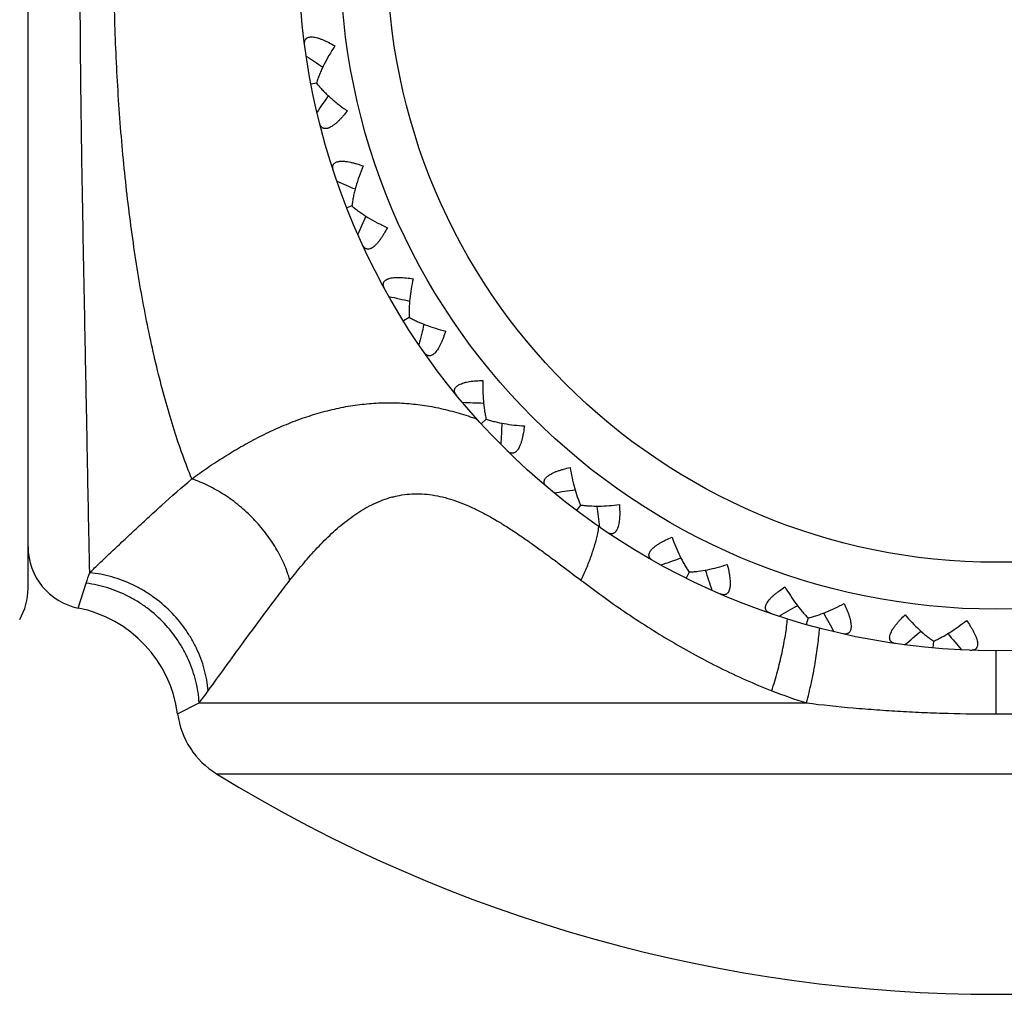
# Model space of a CAD drawing. Units: inches. Extents: x 0 to 11, y 0 to 8.5.
# Drawn here: x 4.6 to 5.1, y 2.5 to 3 of the extents above; entities that cross this region are included whole.
import ezdxf

# ---------------------------------------------------------------- set-up
doc = ezdxf.new("R2010")
doc.units = ezdxf.units.IN
doc.header["$LTSCALE"] = 0.605
doc.header["$MEASUREMENT"] = 0
doc.layers.get('0').update_dxf_attribs({"linetype": 'CONTINUOUS'})

msp = doc.modelspace()

# ---------------------------------------------------------------- linework, layer by layer
at = {"color": 7, "linetype": 'Continuous'}
for p, q in [((4.6477996575, 2.7446763699), (4.6477996575, 3.3546763699)), ((4.7863191727, 2.9873968142), (4.783733428500001, 2.9869036295)), ((4.8033479848, 2.9284035854), (4.8008959592, 2.9274426471)), ((4.830851974100001, 2.8748613244), (4.8280856054, 2.8731461784)), ((4.8678207766, 2.8259798249), (4.8654171184, 2.82378507)), ((4.9131505373, 2.7847329324), (4.9111916248, 2.782133474)), ((4.9652941369, 2.7525284254), (4.9638468725, 2.7496129302)), ((4.6719257871, 2.7352570285), (4.675736268500001, 2.7471848102)), ((5.0224720328, 2.7304653116), (5.0215857748, 2.727333342)), ((5.0827327475, 2.7192966483), (5.0824377432, 2.7160550963)), ((5.1127996575, 2.6843534653), (5.1127996128, 2.7146775355)), ((4.7196510124, 2.6843534653), (4.7299809099, 2.6896435447)), ((4.7299809099, 2.6896435447), (5.0217383525, 2.6896435447)), ((4.7383515094, 2.6555675254), (5.487247805700001, 2.6555675254))]:
    msp.add_line(p, q, dxfattribs=at)
for radius in [0.335, 0.315, 0.2924603175]:
    msp.add_circle((5.1127996575, 3.0496763699), radius, dxfattribs=at)
for centre, radius, start, end in [((5.3524663484, 3.8440845822), 1.0187478779, 235.9084717943, 236.4447338268), ((5.6280772789, 2.3992814872), 1.0187478778, 145.155266165, 145.6915282057), ((5.2022440564, 3.874615295), 1.018747878, 246.5084717943, 247.0447337944), ((5.738925263400001, 2.5051662631), 1.018747878, 155.7552661651, 156.2915282057), ((5.0518471121, 3.877164362), 1.0187019094, 256.9084619612, 257.4823417471), ((5.8268887376, 2.6271501864), 1.0187019094, 166.1176582538, 166.6915380388), ((4.9006697122, 3.8518312653), 1.0187019094, 267.5084619612, 268.0823417471), ((5.8924273189, 2.765718099), 1.0187019094, 176.7176582538, 177.2915380388), ((4.7567321593, 3.7991211822), 1.0187019095, 278.1084619612, 278.6823417223), ((5.931357752899999, 2.9139773091), 1.0187019098, 187.3176586367, 187.8915380387), ((4.8563485999, 2.78479015), 0.0664695448, 348.112172377, 350.9548016715001), ((4.6777996575, 2.7646763699), 0.03, 180, 258.7087911134), ((4.6249469414, 3.7208330709), 1.0187019094, 288.7084619612, 289.2823417471), ((5.9423513699, 3.0668678332), 1.0187019094, 197.9176582538, 198.4915380388), ((4.0057227887, 2.9731751206), 0.7070994863, 341.3611512742, 341.7910986852999), ((4.6177996575, 2.7446763699), 0.03, 330.0000000002, 360), ((4.6601780447, 2.6764183461), 0.06, 7.59974544, 78.7087902268), ((4.509811796, 3.6196388501), 1.0187019094, 299.3084619612, 299.8823417470999), ((5.9250329667, 3.2191716248), 1.0187019094, 208.5176582538, 209.0915380388), ((4.4152562053, 3.4989922078), 1.0187019094, 309.9084619612, 310.4823417471001), ((5.879993607799999, 3.3656906617), 1.0187019094, 219.1176582538, 219.6915380388), ((4.5142653948, 2.8548124204), 0.2716872116, 322.5594719158, 324.1009890299999), ((5.0924853898, 2.9180551827), 0.2391171672, 248.5456849748, 252.7904265044), ((4.7592996575, 2.6896435447), 0.04, 187.59974544, 238.4189818484), ((5.1127996575, 3.2646763699), 0.715, 238.4189818484, 301.5810181516)]:
    msp.add_arc(centre, radius, start, end, dxfattribs=at)
for points, knots in [([(4.6774132249, 2.7522191042), (4.6773516421, 2.7551643527), (4.677218332200001, 2.7616311557), (4.6769173167, 2.7767714624), (4.676587730400001, 2.7940671394), (4.6762209445, 2.8134159192), (4.6757793286, 2.8365303217), (4.6753013968, 2.8613290801), (4.6747939016, 2.8876617418), (4.6742449434, 2.9165790684), (4.6737095224, 2.9465366174), (4.6732690133, 2.9773564457), (4.6730071774, 3.0012193875), (4.6728400369, 3.0253744031), (4.6727824322, 3.0496764409), (4.6728399871, 3.0739784765), (4.6730071743, 3.0981334839), (4.673269063, 3.1219964189), (4.6737094402, 3.1528162357), (4.6742449891, 3.1827737654), (4.6747939428, 3.2116910771), (4.675301327900001, 3.2380237283), (4.6757794009, 3.262822466), (4.6762209549, 3.2859368509), (4.676587711, 3.3052856239), (4.6769173322, 3.3225812895), (4.677218329, 3.3377215935), (4.6773516389, 3.3441883898), (4.6774132139, 3.3471336443)], [0, 0, 0, 0, 0.0148533621, 0.0326129269, 0.07635339969999999, 0.1020750096, 0.1301881452, 0.1929188481, 0.2271350339, 0.2629836259, 0.3387480167, 0.378206575, 0.4183946708, 0.4590733444, 0.5000001207, 0.540926871, 0.5816055325, 0.6217936262, 0.6612521683, 0.7370165094, 0.7728650806, 0.8070812617, 0.8698119262999999, 0.8979250146, 0.9236466153, 0.9673871071, 0.985146608, 1, 1, 1, 1]), ([(4.7264558758, 2.797311833), (4.7249192858, 2.8010661983), (4.721937998600001, 2.8088592829), (4.717827591, 2.8210337729), (4.7139652889, 2.8339811441), (4.7103582557, 2.8476579435), (4.7070111939, 2.8620153817), (4.7039305756, 2.8770023196), (4.7011225237, 2.892567486), (4.697707707799999, 2.9142951473), (4.6949274016, 2.9366631017), (4.6927391667, 2.9595669166), (4.6913777996, 2.977223714), (4.6903150862, 2.9951238072), (4.6895532189, 3.0132065319), (4.6890943725, 3.031410998), (4.6889407078, 3.0496763717), (4.6890943726, 3.0679417453), (4.689553219, 3.0861462114), (4.6903150864, 3.104228936), (4.691377799800001, 3.1221290293), (4.692739167, 3.1397858266), (4.6949274019, 3.1626896414), (4.6977077082, 3.1850575957), (4.701122524200001, 3.2067852569), (4.7039305761, 3.2223504231), (4.7070111945, 3.237337361), (4.7103582563, 3.251694799), (4.7139652896, 3.2653715982), (4.7178275918, 3.2783189693), (4.7219379994, 3.2904934592), (4.7249192867, 3.2982865436), (4.7264558767, 3.3020409089)], [0, 0, 0, 0, 0.0237236637, 0.0487783071, 0.0751296828, 0.1027229211, 0.1314839158, 0.1613339209, 0.1921910954, 0.2239712489, 0.2899506584, 0.3239645282, 0.3585200409000001, 0.3935096669, 0.428825257, 0.4643582739, 0.5000000012, 0.5356417285, 0.5711747455, 0.6064903355, 0.6414799614, 0.6760354740000001, 0.7100493437000001, 0.7760287529000001, 0.8078089062999999, 0.8386660805, 0.8685160854, 0.8972770798999999, 0.924870318, 0.9512216934000001, 0.9762763366, 1, 1, 1, 1]), ([(4.7806714073, 3.0059062274), (4.7806354908, 3.0061787619), (4.780599202699999, 3.0067059109), (4.7806762384, 3.0074653362), (4.780869327900001, 3.008037364), (4.7811031584, 3.0084328059), (4.7813174366, 3.0086978067), (4.7815727299, 3.0089316642), (4.7819776551, 3.0092065205), (4.7826020904, 3.0094575118), (4.7833063892, 3.0095699885), (4.7839328825, 3.0095918845), (4.7846467482, 3.0095638836), (4.78561201, 3.0094295141), (4.7866085552, 3.0091913249), (4.787449137, 3.0089403684), (4.7883439454, 3.0086398713), (4.7894924857, 3.0081951421), (4.7908905775, 3.007574502), (4.7928138278, 3.0066270311), (4.7942407066, 3.0058320632), (4.7951896883, 3.0052730631)], [0, 0, 0, 0, 0.0459302079, 0.0879107769, 0.1267982442, 0.1456347799, 0.1644312927, 0.1835280278, 0.2032709693, 0.2459379441, 0.2946537508, 0.3217051543, 0.3506108438, 0.4139189677, 0.4841562906, 0.5216151117, 0.5604704082, 0.6418440189, 0.7272917667000001, 0.8159750512999999, 1, 1, 1, 1]), ([(4.7951896883, 3.0052730631), (4.7941933008, 3.0037806568), (4.7923219395, 3.0007944634), (4.7902409241, 2.9969674455), (4.7887917163, 2.9939313728), (4.7878358407, 2.9917164144), (4.7870056835, 2.9895477277), (4.7865309609, 2.9881067795), (4.7863191219, 2.9873968769)], [0, 0, 0, 0, 0.2688586387, 0.527655753, 0.6521821729, 0.7728113737000001, 0.8890023863, 1, 1, 1, 1]), ([(4.7863191219, 2.9873968769), (4.7867774174, 2.9868148093), (4.7877492513, 2.9856498071), (4.7893194584, 2.9839390146), (4.7910235897, 2.9822314796), (4.7934886827, 2.9799420988), (4.7968323815, 2.9771499001), (4.7996716203, 2.9750623019), (4.801147428999999, 2.9740414925)], [0, 0, 0, 0, 0.1109975908, 0.2271885477, 0.3478177621, 0.472344254, 0.7311414265, 1, 1, 1, 1]), ([(4.801147428999999, 2.9740414925), (4.8004708707, 2.9731724051), (4.7994368378, 2.9719079907), (4.7979974262, 2.9703190536), (4.7969259793, 2.9692273172), (4.796021802799999, 2.9683910097), (4.7953004492, 2.9677822153), (4.7946112818, 2.967239442), (4.7937724119, 2.9666511429), (4.79292438, 2.9661708455), (4.7922710009, 2.9658820788), (4.7918127931, 2.9657188291), (4.7913730076, 2.9656037797), (4.7908320848, 2.9655177895), (4.7903111543, 2.9655205978), (4.789833549, 2.9656270684), (4.7895100806, 2.9657505191), (4.7892133002, 2.9659180307), (4.7888503145, 2.9661996245), (4.7884601986, 2.9666604011), (4.7881090072, 2.9673381443), (4.7879486887, 2.9678416364), (4.787881756, 2.9681082556)], [0, 0, 0, 0, 0.1840137531, 0.2726925332, 0.3581359947, 0.4395049431, 0.4783580127000001, 0.5158145197999999, 0.5860471240999999, 0.6493510752, 0.6782548331, 0.7053044325, 0.7305390675, 0.7540763951, 0.796740172, 0.8164819199, 0.8355775073, 0.8543728109000001, 0.8732083239, 0.9120938775, 0.9540723216, 1, 1, 1, 1]), ([(4.7943906367, 2.9455577093), (4.7943052, 2.9458189863), (4.7941725614, 2.9463304645), (4.7941085852, 2.9470911015), (4.794193154599999, 2.9476888869), (4.7943502527, 2.9481205941), (4.7945121271, 2.9484204895), (4.7947200453, 2.9486973177), (4.7950675, 2.9490419695), (4.7956351076, 2.9494035438), (4.7963066962, 2.9496436566), (4.7969184688, 2.9497804239), (4.7976253017, 2.9498842187), (4.798598808, 2.9499297018), (4.7996221622, 2.9498788956), (4.8004945637, 2.949786847), (4.80142938, 2.9496560797), (4.8026401305, 2.9494302156), (4.8041285332, 2.949077347), (4.8061932549, 2.9484998287), (4.8077420219, 2.9479809022), (4.808777639800001, 2.9476060072)], [0, 0, 0, 0, 0.04593021059999999, 0.0879107855, 0.1267982594, 0.1456347947, 0.1644313009, 0.183528025, 0.2032709491, 0.245937836, 0.2946535269, 0.321704847, 0.3506104336999999, 0.4139184907, 0.4841557672, 0.5216146097, 0.5604699635, 0.6418435968999999, 0.7272914243999999, 0.8159748104000001, 1, 1, 1, 1]), ([(4.808777639800001, 2.9476060072), (4.8080727854, 2.9459557814), (4.8067826726, 2.9426763073), (4.8054411544, 2.938531791), (4.804575166499999, 2.9352809448), (4.8040430471, 2.9329279491), (4.803625988999999, 2.9306435611), (4.8034244316, 2.9291398758), (4.8033467951, 2.9284031192)], [0, 0, 0, 0, 0.2688586568, 0.5276556971999999, 0.6521820782, 0.7728112908, 0.8890023656999999, 1, 1, 1, 1]), ([(4.8033467951, 2.9284031192), (4.803904342, 2.9279152885), (4.8050738957, 2.9269489368), (4.8069320103, 2.9255561801), (4.8089211646, 2.9241912608), (4.8117653263, 2.9223944047), (4.8155655948, 2.9202649318), (4.8187403995, 2.9187352395), (4.8203788033, 2.9180033269)], [0, 0, 0, 0, 0.1109975908, 0.2271885477, 0.3478177621, 0.472344254, 0.7311414265, 1, 1, 1, 1]), ([(4.8203788033, 2.9180033269), (4.81987366, 2.9170246163), (4.819089863299999, 2.915591567), (4.8179673019, 2.9137649629), (4.8171149652, 2.9124947625), (4.816380058, 2.9115064018), (4.8157830026, 2.9107753023), (4.8152054396, 2.9101150179), (4.8144891031, 2.9093824467), (4.8137438939, 2.9087543488), (4.8131547835, 2.9083503198), (4.8127344249, 2.908105568), (4.8123233077, 2.9079115827), (4.8118074336, 2.9077275565), (4.8112948759, 2.9076344909), (4.8108058354, 2.9076512885), (4.8104651779, 2.9077131301), (4.8101426481, 2.90782319), (4.809734057, 2.9080332069), (4.8092658378, 2.9084143581), (4.8087959676, 2.9090159337), (4.8085457668, 2.9094813431), (4.8084309313, 2.9097311001)], [0, 0, 0, 0, 0.1840137531, 0.2726925332, 0.3581359947, 0.4395049431, 0.4783580127000001, 0.5158145197999999, 0.5860471240999999, 0.6493510752, 0.6782548331, 0.7053044325, 0.7305390675, 0.7540763951, 0.796740172, 0.8164819199, 0.8355775073, 0.8543728109000001, 0.8732083239, 0.9120938775, 0.9540723216, 1, 1, 1, 1]), ([(4.8189769437, 2.8887626885), (4.8188449027, 2.8890037907), (4.8186204404, 2.8894821415), (4.818417635799999, 2.8902180299), (4.8183907985, 2.8908211709), (4.8184658027, 2.8912744096), (4.8185697486, 2.8915989644), (4.8187231959, 2.8919093157), (4.8190013226, 2.8923120016), (4.8194927338, 2.892771818), (4.820108694, 2.8931313745), (4.8206848705, 2.893378344), (4.8213605503, 2.8936103894), (4.8223090783, 2.8938341759), (4.8233243161, 2.8939724817), (4.8241987625, 2.8940424841), (4.8251416808, 2.8940859081), (4.8263733172, 2.8940866169), (4.827901230299999, 2.8940135637), (4.830036951, 2.8938257086), (4.831654744, 2.8936005355), (4.8327416504, 2.8934225415)], [0, 0, 0, 0, 0.0459302079, 0.0879107769, 0.1267982442, 0.1456347799, 0.1644312927, 0.1835280278, 0.2032709693, 0.2459379442, 0.294653751, 0.3217051546, 0.3506108441, 0.4139189681, 0.4841562911, 0.5216151122, 0.5604704086, 0.6418440193, 0.727291767, 0.8159750515, 1, 1, 1, 1]), ([(4.8327416504, 2.8934225415), (4.8323810157, 2.8917996558), (4.8317571534, 2.8885887728), (4.8311108794, 2.8838294473), (4.830831072200001, 2.8799667335), (4.8307824831, 2.8769997143), (4.8308178768, 2.8755643491), (4.8308519094, 2.8748613595)], [0, 0, 0, 0, 0.2666046112, 0.5242252386999999, 0.7698357346, 0.8871321289, 1, 1, 1, 1]), ([(4.8308519094, 2.8748613595), (4.8314664532, 2.8745183023), (4.8327363893, 2.8738483859), (4.8354155879, 2.8725726665), (4.8389998787, 2.8711057946), (4.8435502188, 2.8695685062), (4.8467036354, 2.8686996355), (4.8483176237, 2.8683010683)], [0, 0, 0, 0, 0.1128678606, 0.2301642353, 0.4757747917, 0.7333954537999999, 1, 1, 1, 1]), ([(4.8483176237, 2.8683010683), (4.8479937787, 2.8672483724), (4.8474761405, 2.8656991732), (4.8466947842, 2.8637026489), (4.8460808513, 2.8623015874), (4.8455325825, 2.8611987063), (4.8450744298, 2.860373432), (4.844622921, 2.8596213055), (4.844047633, 2.8587734598), (4.843425427900001, 2.8580233234), (4.8429171755, 2.8575213574), (4.8425468021, 2.8572060347), (4.8421765342, 2.8569423126), (4.8417014014, 2.8566698413), (4.8412134249, 2.8564874805), (4.8407291388, 2.856417411), (4.840382914, 2.85641795), (4.8400459916, 2.8564691553), (4.8396066673, 2.8566034978), (4.8390783519, 2.8568957107), (4.8385093779, 2.8574045719), (4.8381807145, 2.857818319), (4.8380234658, 2.8580437932)], [0, 0, 0, 0, 0.1840137531, 0.2726925332, 0.3581359947, 0.4395049431, 0.4783580127000001, 0.5158145197999999, 0.5860471240999999, 0.6493510752, 0.6782548331, 0.7053044325, 0.7305390675, 0.7540763951, 0.796740172, 0.8164819199, 0.8355775073, 0.8543728109000001, 0.8732083239, 0.9120938775, 0.9540723216, 1, 1, 1, 1]), ([(4.8535912148, 2.8374595393), (4.853417075899999, 2.837672238), (4.8531084507, 2.8381011358), (4.8527737392, 2.8387871603), (4.8526364113, 2.8393750721), (4.8526267616, 2.8398343736), (4.8526692315, 2.840172511), (4.8527629708, 2.8405057931), (4.8529622767, 2.8409527691), (4.8533607183, 2.8414951347), (4.8539000264, 2.8419618621), (4.8544209404, 2.8423106056), (4.8550424048, 2.8426629835), (4.8559335806, 2.8430574342), (4.8569060522, 2.8433801342), (4.8577526995, 2.8436097975), (4.8586715393, 2.8438259317), (4.8598820279, 2.8440531896), (4.8613973059, 2.8442624446), (4.8635311375, 2.8444706639), (4.8651627443, 2.8445469286), (4.8662638453, 2.8445719099)], [0, 0, 0, 0, 0.0459302079, 0.0879107769, 0.1267982442, 0.1456347799, 0.1644312927, 0.1835280278, 0.2032709693, 0.2459379442, 0.294653751, 0.3217051546, 0.3506108441, 0.4139189681, 0.4841562911, 0.5216151122, 0.5604704086, 0.6418440193, 0.727291767, 0.8159750515, 1, 1, 1, 1]), ([(4.8662638453, 2.8445719099), (4.8662078967, 2.8429103789), (4.8661853266, 2.8396395281), (4.8664255655, 2.834842536), (4.8668610844, 2.8309942671), (4.8673591117, 2.828068941), (4.8676579388, 2.8266645805), (4.8678207065, 2.8259798475)], [0, 0, 0, 0, 0.2666046112, 0.5242252386999999, 0.7698357346, 0.8871321289, 1, 1, 1, 1]), ([(4.7264558758, 2.797311833), (4.728954784, 2.7991339854), (4.7340269889, 2.8027145061), (4.7418319296, 2.8078352207), (4.7498558789, 2.8126728588), (4.7580840583, 2.8171658602), (4.7665017547, 2.8212476367), (4.775087325299999, 2.8248533833), (4.7838115063, 2.8279272849), (4.7926423895, 2.8304199948), (4.8015490448, 2.8322859536), (4.8090224409, 2.8332824589), (4.8150006382, 2.8337278305), (4.8209608018, 2.833935387), (4.8284066038, 2.8337512078), (4.8358117758, 2.832975423), (4.841691033, 2.8320147055), (4.8475591481, 2.8308286042), (4.8548519784, 2.8289382158), (4.8605838215, 2.8270382853), (4.8634317688, 2.8259993058)], [0, 0, 0, 0, 0.0633598611, 0.127170583, 0.1912019396, 0.255258747, 0.3191689583, 0.3827762601, 0.4459317738, 0.5085523527, 0.5706257069, 0.6322093401, 0.6628519685, 0.6934121298, 0.754361009, 0.8152678377, 0.8457861025, 0.8763817817, 0.9378929190999999, 1, 1, 1, 1]), ([(4.8678207065, 2.8259798475), (4.8684878692, 2.8257556907), (4.8698593663, 2.8253308126), (4.8727275156, 2.8245697051), (4.8765204748, 2.8237872), (4.8812759512, 2.823113186), (4.8845353858, 2.8228392176), (4.886195149, 2.8227443472)], [0, 0, 0, 0, 0.1128678606, 0.2301642353, 0.4757747917, 0.7333954537999999, 1, 1, 1, 1]), ([(4.886195149, 2.8227443472), (4.886070475, 2.8216500435), (4.8858466475, 2.8200320605), (4.8854458881, 2.8179258747), (4.8851001589, 2.816435788), (4.8847641226, 2.8152508724), (4.884465598399999, 2.8143554033), (4.8841601492, 2.8135330559), (4.8837506406, 2.8125938534), (4.8832770419, 2.8117420624), (4.8828697999, 2.8111551685), (4.8825637509, 2.810777096), (4.8822483135, 2.810449763), (4.8818314101, 2.81009454), (4.8813853063, 2.8098255271), (4.8809221737, 2.8096675683), (4.880581758, 2.8096044096), (4.8802411658, 2.8095927638), (4.8797846258, 2.8096439994), (4.8792115731, 2.8098340415), (4.878558702599999, 2.8102295556), (4.878159538399999, 2.8105757842), (4.8779634968, 2.8107684846)], [0, 0, 0, 0, 0.1840137531, 0.2726925332, 0.3581359947, 0.4395049431, 0.4783580127000001, 0.5158145197999999, 0.5860471240999999, 0.6493510752, 0.6782548331, 0.7053044325, 0.7305390675, 0.7540763951, 0.796740172, 0.8164819199, 0.8355775073, 0.8543728109000001, 0.8732083239, 0.9120938775, 0.9540723216, 1, 1, 1, 1]), ([(4.8970520889, 2.7933992022), (4.8968417955, 2.7935762383), (4.8964595406, 2.7939410451), (4.8960043457, 2.7945537922), (4.895761214, 2.7951064098), (4.8956672399, 2.7955560985), (4.8956467842, 2.795896278), (4.8956776161, 2.7962411162), (4.8957912991, 2.7967171273), (4.8960831726, 2.7973235315), (4.8965274225, 2.7978815008), (4.8969752954, 2.798320116), (4.8975213344, 2.7987807999), (4.8983247428, 2.7993324524), (4.8992212584, 2.7998285331), (4.9000112111, 2.8002100193), (4.900874613, 2.800591487), (4.9020226407, 2.8010375378), (4.9034735682, 2.8015219594), (4.9055326845, 2.8021191467), (4.907122419599999, 2.8024942462), (4.9082001353, 2.8027213502)], [0, 0, 0, 0, 0.0459302079, 0.0879107769, 0.1267982442, 0.1456347799, 0.1644312927, 0.1835280278, 0.2032709693, 0.2459379442, 0.294653751, 0.3217051546, 0.3506108441, 0.4139189681, 0.4841562911, 0.5216151122, 0.5604704086, 0.6418440193, 0.727291767, 0.8159750515, 1, 1, 1, 1]), ([(4.9082001353, 2.8027213502), (4.9084507823, 2.8010778807), (4.9090302748, 2.7978586941), (4.9101488272, 2.7931877535), (4.9112848083, 2.7894852687), (4.912312454599999, 2.7867014749), (4.9128645165, 2.7853760487), (4.9131504642, 2.7847329417)], [0, 0, 0, 0, 0.2666046429, 0.5242252279999999, 0.7698356786, 0.8871321121, 1, 1, 1, 1]), ([(4.6774132249, 2.7522191042), (4.678985594599999, 2.7537302975), (4.6822827808, 2.7568886121), (4.687449337699999, 2.7618120348), (4.6930367396, 2.7671048368), (4.6990203302, 2.7727186164), (4.705377557, 2.7786054801), (4.7144970791, 2.7869088023), (4.721581739499999, 2.7931495694), (4.726455895, 2.7973117862)], [0, 0, 0, 0, 0.09818993460000001, 0.2055693522, 0.3213250946, 0.4447062871, 0.5749779258, 0.7114198095, 1, 1, 1, 1]), ([(4.773578991, 2.7485978856), (4.7728137062, 2.7512627629), (4.7708759611, 2.7565786496), (4.7669279897, 2.7642160149), (4.7619730863, 2.7715017756), (4.7561229299, 2.7782724877), (4.7506054704, 2.7833655119), (4.7458665611, 2.7870502492), (4.7409675575, 2.7904316454), (4.734580119599999, 2.7940769356), (4.7291825258, 2.7963583769), (4.7264558562, 2.7973118202)], [0, 0, 0, 0, 0.1184562156, 0.2408941624, 0.3664431929999999, 0.4940120897999999, 0.6223884337, 0.6865107977, 0.7503620415000001, 0.8765888751, 1, 1, 1, 1]), ([(4.773578991, 2.7485978856), (4.7755304854, 2.7511125277), (4.7785238708, 2.7548473249), (4.7826775248, 2.7597046379), (4.7858941829, 2.7632881249), (4.7892132087, 2.7667835456), (4.7926437823, 2.7701670355), (4.7961921643, 2.7734147822), (4.7998687362, 2.7764953021), (4.8036841813, 2.779371809), (4.8076459123, 2.7820061226), (4.8117617428, 2.7843543617), (4.8160353088, 2.7863690478), (4.8197259603, 2.7877319022), (4.8227469014, 2.7886079833), (4.825821648, 2.789337199), (4.8297575231, 2.7899600582), (4.8345814405, 2.7902066182), (4.8394876751, 2.7899510431), (4.8444459751, 2.7891990532), (4.8494309974, 2.7879860306), (4.8544216069, 2.7863484864), (4.8594037658, 2.7843341159), (4.8643677838, 2.7819871322), (4.869309397, 2.7793541562), (4.8742289591, 2.7764784739), (4.879128321600001, 2.7733982553), (4.8840133838, 2.770150285), (4.8888910614, 2.7667663666), (4.8937660058, 2.7632701327), (4.8986458777, 2.7596855201), (4.9051917353, 2.7547984936), (4.9100919174, 2.7510823641), (4.9133715016, 2.7485978856)], [0, 0, 0, 0, 0.0572003876, 0.085986019, 0.1148423819, 0.1437253216, 0.172592672, 0.2014129307, 0.2301447203, 0.2587558293, 0.2872367585, 0.3155836691, 0.3438334265, 0.3720476753, 0.3861758683, 0.4003371161, 0.4288152559, 0.4576455511, 0.4869808913000001, 0.5169498717000001, 0.5476351313000001, 0.5790714611, 0.6112542308, 0.6441456337, 0.67769924, 0.71184414, 0.7465260811, 0.7816827055, 0.8172544263, 0.8532025798999999, 0.8894847079000001, 0.9260627354000001, 1, 1, 1, 1]), ([(4.9131504642, 2.7847329417), (4.913847476, 2.7846353354), (4.9152737262, 2.7844699965), (4.9182329393, 2.784249477), (4.922105115, 2.784178045), (4.9269034263, 2.7843903093), (4.9301576357, 2.7847205933), (4.9318065279, 2.7849326575)], [0, 0, 0, 0, 0.1128678595, 0.2301642873, 0.4757749512, 0.7333953349, 1, 1, 1, 1]), ([(4.9318065279, 2.7849326575), (4.931885280099999, 2.7838340938), (4.9319629023, 2.7822025477), (4.9319564174, 2.780058583), (4.9318906914, 2.7785303268), (4.9317783562, 2.777303817), (4.931649649, 2.7763687149), (4.9315006841, 2.7755042127), (4.9312709312, 2.7745057077), (4.9309621024, 2.7735813331), (4.930669769800001, 2.7729295417), (4.930438490299999, 2.7725016227), (4.930188649100001, 2.7721218503), (4.9298442038, 2.7716959992), (4.9294551979, 2.7713495156), (4.9290290252, 2.7711090584), (4.9287060367, 2.7709843575), (4.9283733988, 2.770910258), (4.9279152247, 2.7708766382), (4.9273169924, 2.7709580235), (4.9266025076, 2.7712266919), (4.9261464658, 2.7714935854), (4.925918322099999, 2.7716469353)], [0, 0, 0, 0, 0.1840137531, 0.2726925332, 0.3581359947, 0.4395049431, 0.4783580127000001, 0.5158145197999999, 0.5860471240999999, 0.6493510752, 0.6782548331, 0.7053044325, 0.7305390675, 0.7540763951, 0.796740172, 0.8164819199, 0.8355775073, 0.8543728109000001, 0.8732083239, 0.9120938775, 0.9540723216, 1, 1, 1, 1]), ([(4.9133715016, 2.7485978856), (4.9143046345, 2.7505081813), (4.9160417331, 2.754309409), (4.9182796154, 2.7600240868), (4.9200838947, 2.7655976826), (4.921012611, 2.7692903128), (4.9213925571, 2.7710976698)], [0, 0, 0, 0, 0.2663933599, 0.5233834477, 0.7685857017000001, 1, 1, 1, 1]), ([(4.947876277, 2.758085426), (4.9476370061, 2.7582207572), (4.9471941675, 2.7585090224), (4.946634024700001, 2.7590275795), (4.9462933872, 2.7595260425), (4.9461182959, 2.7599507707), (4.946035612799999, 2.7602813823), (4.9460024852, 2.7606260076), (4.9460266653, 2.7611148079), (4.9462020092, 2.7617645545), (4.9465360389, 2.7623947226), (4.9468955851, 2.7629082398), (4.9473475628, 2.7634615069), (4.9480357841, 2.7641515337), (4.9488257462, 2.7648040642), (4.9495320438, 2.7653243533), (4.9503105406, 2.7658581354), (4.9513569259, 2.7665077557), (4.9526939838, 2.767250811), (4.9546081086, 2.7682165847), (4.9561017153, 2.7688777172), (4.9571192641, 2.769299193)], [0, 0, 0, 0, 0.0459302079, 0.0879107769, 0.1267982442, 0.1456347799, 0.1644312927, 0.1835280278, 0.2032709693, 0.2459379442, 0.294653751, 0.3217051546, 0.3506108441, 0.4139189681, 0.4841562911, 0.5216151122, 0.5604704086, 0.6418440193, 0.727291767, 0.8159750515, 1, 1, 1, 1]), ([(4.9571192641, 2.769299193), (4.9576679523, 2.7677298757), (4.958829729700001, 2.7646722218), (4.9607884203, 2.7602867481), (4.962586093600001, 2.7568564098), (4.964108286, 2.7543091576), (4.964894741, 2.753107902), (4.9652941094, 2.75252837)], [0, 0, 0, 0, 0.2666046112, 0.5242252386999999, 0.7698357346, 0.8871321289, 1, 1, 1, 1]), ([(4.9652941094, 2.75252837), (4.965997181700001, 2.7525606456), (4.9674295075, 2.7526604888), (4.9703787865, 2.7529880834), (4.9741980257, 2.7536301625), (4.9788754095, 2.7547214603), (4.9820133317, 2.7556447247), (4.983595075899999, 2.7561564858)], [0, 0, 0, 0, 0.1128678606, 0.2301642353, 0.4757747917, 0.7333954537999999, 1, 1, 1, 1]), ([(4.983595075899999, 2.7561564858), (4.9838745665, 2.7550911553), (4.9842509892, 2.7535017298), (4.9846390002, 2.7513931581), (4.9848555206, 2.7498788907), (4.9849707205, 2.7486526467), (4.985016223, 2.7477098259), (4.9850288264, 2.7468326738), (4.984986670500001, 2.7458089446), (4.9848531517, 2.7448435347), (4.9846857055, 2.7441490908), (4.984537089100001, 2.74368593), (4.984361370899999, 2.7432666797), (4.9841011394, 2.7427847344), (4.9837825078, 2.7423726052), (4.9834078401, 2.7420578563), (4.9831133021, 2.7418758692), (4.9827999713, 2.741741845), (4.9823558002, 2.7416245171), (4.9817528056, 2.741594468), (4.9810010913, 2.7417271212), (4.9805037363, 2.7419055708), (4.9802512768, 2.7420143365)], [0, 0, 0, 0, 0.1840137531, 0.2726925332, 0.3581359947, 0.4395049431, 0.4783580127000001, 0.5158145197999999, 0.5860471240999999, 0.6493510752, 0.6782548331, 0.7053044325, 0.7305390675, 0.7540763951, 0.796740172, 0.8164819199, 0.8355775073, 0.8543728109000001, 0.8732083239, 0.9120938775, 0.9540723216, 1, 1, 1, 1]), ([(4.7343460993, 2.6955063488), (4.7341887215, 2.6972572105), (4.7337092612, 2.7007613269), (4.732513540299999, 2.7059493506), (4.730847049599999, 2.7110494987), (4.7287246534, 2.7160176689), (4.7261642996, 2.7208133701), (4.7221905949, 2.7269302001), (4.7162457324, 2.7339381567), (4.7092041669, 2.7398618962), (4.703042922, 2.7438426701), (4.6966023409, 2.7472727526), (4.6881066917, 2.7504962162), (4.680980002, 2.7518618813), (4.677413254, 2.7522189825)], [0, 0, 0, 0, 0.0607350518, 0.1219917447, 0.183707321, 0.2458634719, 0.3084124304, 0.3712886118, 0.497617335, 0.6243116538, 0.6876334542, 0.7507875934999999, 0.8761550120999999, 1, 1, 1, 1]), ([(4.7343460993, 2.6955063488), (4.737006130299999, 2.6991795199), (4.7427524903, 2.707116371), (4.75196327, 2.7197854909), (4.7604120307, 2.7312579274), (4.767744615, 2.7410175716), (4.7716028892, 2.7460515692), (4.773578991, 2.7485978856)], [0, 0, 0, 0, 0.2060903027, 0.445276489, 0.7117877601, 0.8535319974, 1, 1, 1, 1]), ([(4.9133715016, 2.7485978856), (4.920255228399999, 2.743382815299999), (4.9307964164, 2.7357431704), (4.9453350299, 2.7261391364), (4.9566078995, 2.7192046371), (4.9682116977, 2.7126193595), (4.9801511058, 2.7064282326), (4.9924232436, 2.7006752975), (5.0007910048, 2.697172182), (5.0050260767, 2.6955065628)], [0, 0, 0, 0, 0.2438303995, 0.3673544258, 0.4918903256, 0.6174302082, 0.7439717039, 0.8715126833, 1, 1, 1, 1]), ([(4.7299809099, 2.6896435447), (4.7298750266, 2.6913884364), (4.729503899, 2.6948806735), (4.7284811202, 2.7000603656), (4.7269977531, 2.7051560105), (4.725066521, 2.7101251988), (4.722703115, 2.7149289616), (4.7189990806, 2.7210642279), (4.7133905531, 2.7281257177), (4.706664868, 2.7341449285), (4.7007394877, 2.7382255455), (4.694510777, 2.7417767973), (4.6862336138, 2.7451851635), (4.6792484082, 2.7467288032), (4.675736293, 2.7471848808)], [0, 0, 0, 0, 0.0613230161, 0.1230015535, 0.1849806757, 0.2472536359, 0.3097895422, 0.3725438585, 0.4984011865, 0.6245091735, 0.6875690012000001, 0.7505198363, 0.8757612954, 1, 1, 1, 1]), ([(5.0043291848, 2.732723445), (5.0040691027, 2.7328124527), (5.0035807942, 2.7330143379), (5.0029348208, 2.733421007), (5.0025083032, 2.7338483032), (5.0022580704, 2.7342335753), (5.0021159818, 2.7345433355), (5.0020200252, 2.734875986), (5.0019538772, 2.735360893), (5.002006707200001, 2.7360318066), (5.0022191165, 2.7367126664), (5.0024780651, 2.7372835596), (5.0028205556, 2.7379105273), (5.0033701013, 2.7387153783), (5.0040265492, 2.7395020882), (5.0046250861, 2.7401434231), (5.0052921082, 2.7408113019), (5.0062011388, 2.7416423207), (5.0073786943, 2.7426186496), (5.0090824998, 2.7439200486), (5.0104290024, 2.74484465), (5.011351656, 2.745446113)], [0, 0, 0, 0, 0.0459302079, 0.0879107769, 0.1267982442, 0.1456347799, 0.1644312927, 0.1835280278, 0.2032709693, 0.2459379442, 0.294653751, 0.3217051546, 0.3506108441, 0.4139189681, 0.4841562911, 0.5216151122, 0.5604704086, 0.6418440193, 0.727291767, 0.8159750515, 1, 1, 1, 1]), ([(5.011351656, 2.745446113), (5.0121796591, 2.7440045075), (5.0138840707, 2.7412127419), (5.0166160508, 2.7372624085), (5.0190140627, 2.7342212922), (5.02097885, 2.7319975173), (5.0219728569, 2.7309614302), (5.022472016, 2.7304652521)], [0, 0, 0, 0, 0.2666046112, 0.5242252386999999, 0.7698357346, 0.8871321289, 1, 1, 1, 1]), ([(5.022472016, 2.7304652521), (5.023157153500001, 2.730626308), (5.0245466708, 2.7309879256), (5.02738536, 2.7318524538), (5.0310213138, 2.7331861302), (5.035418133999999, 2.7351192166), (5.038332673, 2.7366039508), (5.0397932861, 2.7373979429)], [0, 0, 0, 0, 0.1128678606, 0.2301642353, 0.4757747917, 0.7333954537999999, 1, 1, 1, 1]), ([(5.0397932861, 2.7373979429), (5.0402639763, 2.7364022045), (5.040926352400001, 2.7349091454), (5.0416956167, 2.732907931), (5.0421869938, 2.7314593332), (5.0425257971, 2.7302752058), (5.0427439563, 2.7293568441), (5.0429176979, 2.7284969788), (5.0430645778, 2.7274829646), (5.0431109259, 2.726509468), (5.043074081, 2.7257960727), (5.043013199700001, 2.7253134773), (5.0429176018, 2.7248690578), (5.0427504655, 2.7243474667), (5.042513083, 2.7238837577), (5.0422027073, 2.7235054592), (5.0419466723, 2.7232723971), (5.041663342300001, 2.7230830223), (5.0412483335, 2.7228859907), (5.0406611563, 2.7227455327), (5.0398978681, 2.7227376433), (5.0393761741, 2.7228215586), (5.0391080152, 2.722882028)], [0, 0, 0, 0, 0.1840137531, 0.2726925332, 0.3581359947, 0.4395049431, 0.4783580127000001, 0.5158145197999999, 0.5860471240999999, 0.6493510752, 0.6782548331, 0.7053044325, 0.7305390675, 0.7540763951, 0.796740172, 0.8164819199, 0.8355775073, 0.8543728109000001, 0.8732083239, 0.9120938775, 0.9540723216, 1, 1, 1, 1]), ([(5.0050260944, 2.6955065628), (5.0059911093, 2.6985636422), (5.0073314656, 2.7031412176), (5.008894415, 2.7092339041), (5.0099229748, 2.7136732612), (5.0108114102, 2.7179925001), (5.0115538938, 2.7221633347), (5.0121456405, 2.7261580612), (5.0124460956, 2.7287644554), (5.0125682244, 2.7300331672)], [0, 0, 0, 0, 0.2716759398, 0.4040483645, 0.5330147806000001, 0.6578187885, 0.777708898, 0.8919849805, 1, 1, 1, 1]), ([(5.0644841142, 2.7181788461), (5.0642120972, 2.7182184924), (5.0636949844, 2.7183271075), (5.062985227, 2.7186080092), (5.0624873861, 2.7189495553), (5.0621705521, 2.7192822222), (5.061973907400001, 2.7195605591), (5.061818396700001, 2.7198698816), (5.0616641783, 2.7203343459), (5.0615926913, 2.7210035288), (5.0616762308, 2.7217118429), (5.0618257439, 2.7223206279), (5.0620470584, 2.7229998982), (5.0624391729, 2.7238921044), (5.0629397023, 2.7247861438), (5.063410051, 2.7255266363), (5.0639428334, 2.7263058176), (5.0646834846, 2.7272898727), (5.0656613486, 2.7284661538), (5.0670966851, 2.7300587622), (5.0682501285, 2.7312152766), (5.0690463974, 2.7319761992)], [0, 0, 0, 0, 0.0459302079, 0.0879107769, 0.1267982442, 0.1456347799, 0.1644312927, 0.1835280278, 0.2032709693, 0.2459379442, 0.294653751, 0.3217051546, 0.3506108441, 0.4139189681, 0.4841562911, 0.5216151122, 0.5604704086, 0.6418440193, 0.727291767, 0.8159750515, 1, 1, 1, 1]), ([(5.0690463974, 2.7319761992), (5.0701254561, 2.7307115065), (5.0723143316, 2.7282809102), (5.0757263606, 2.7249005394), (5.0786428688, 2.7223524362), (5.080983194, 2.7205280344), (5.0821508282, 2.7196924767), (5.0827327419, 2.7192965867)], [0, 0, 0, 0, 0.2666046112, 0.5242252386999999, 0.7698357346, 0.8871321289, 1, 1, 1, 1]), ([(5.0827327419, 2.7192965867), (5.0833765613, 2.7195809263), (5.0846758469, 2.7201919766), (5.0873070637, 2.7215639326), (5.0906356398, 2.7235436889), (5.0946018359, 2.7262525888), (5.0971935204, 2.7282481199), (5.0984831527, 2.7292972446)], [0, 0, 0, 0, 0.1128678606, 0.2301642353, 0.4757747917, 0.7333954537999999, 1, 1, 1, 1]), ([(5.0984831527, 2.7292972446), (5.0991289782, 2.7284050822), (5.1000547013, 2.7270593467), (5.1011789645, 2.7252337895), (5.1019284279, 2.723900301), (5.1024792715, 2.7227987036), (5.1028626417, 2.7219361441), (5.1031915919, 2.7211229121), (5.1035224946, 2.7201532204), (5.103747127799999, 2.719204862), (5.1038421417, 2.7184968629), (5.1038710734, 2.7180113036), (5.1038588584, 2.7175568826), (5.103790521600001, 2.7170134474), (5.1036424899, 2.7165139845), (5.1034069992, 2.7160850476), (5.1031982054, 2.7158088646), (5.1029545461, 2.7155706025), (5.102582863399999, 2.7153005917), (5.1020315437, 2.7150545185), (5.101282732, 2.7149063559), (5.1007545042, 2.7148928729), (5.1004797979, 2.7149029822)], [0, 0, 0, 0, 0.1840137531, 0.2726925332, 0.3581359947, 0.4395049431, 0.4783580127000001, 0.5158145197999999, 0.5860471240999999, 0.6493510752, 0.6782548331, 0.7053044325, 0.7305390675, 0.7540763951, 0.796740172, 0.8164819199, 0.8355775073, 0.8543728109000001, 0.8732083239, 0.9120938775, 0.9540723216, 1, 1, 1, 1]), ([(5.0217383525, 2.6896435447), (5.02255543, 2.6928463736), (5.024044026499999, 2.6991667071), (5.0255778675, 2.7070348093), (5.0265594429, 2.7131268234), (5.0271545673, 2.7174624582), (5.0276161139, 2.7216040599), (5.027839521000001, 2.724300388), (5.027926278, 2.725610761)], [0, 0, 0, 0, 0.2713666295, 0.5329393365, 0.6579164561, 0.7779196386, 0.8921858020000001, 1, 1, 1, 1]), ([(5.0217383525, 2.6896435447), (5.0291973039, 2.6887164134), (5.0404455769, 2.6875399403), (5.0555098111, 2.6863386981), (5.066899783, 2.685607914), (5.0783359076, 2.6850454918), (5.0936381567, 2.6845120393), (5.1051327067, 2.6843534778), (5.1127996575, 2.6843534653)], [0, 0, 0, 0, 0.2470620512, 0.3716424705, 0.4967218706, 0.6222033292, 0.7479877323999999, 1, 1, 1, 1]), ([(5.1127996575, 2.6843534653), (5.1204665585, 2.6843534736), (5.131961033600001, 2.684512056), (5.1472631841, 2.6850454891), (5.158699238000001, 2.6856078662), (5.1700891406, 2.6863386197), (5.185153279700001, 2.6875399157), (5.1964014723, 2.6887164811), (5.203860387200001, 2.6896435447)], [0, 0, 0, 0, 0.2520122068, 0.3777965839, 0.503278031, 0.6283574316, 0.7529378689, 1, 1, 1, 1])]:
    msp.add_open_spline(points, degree=3, knots=knots, dxfattribs=at)

doc.saveas('drawing.dxf')
